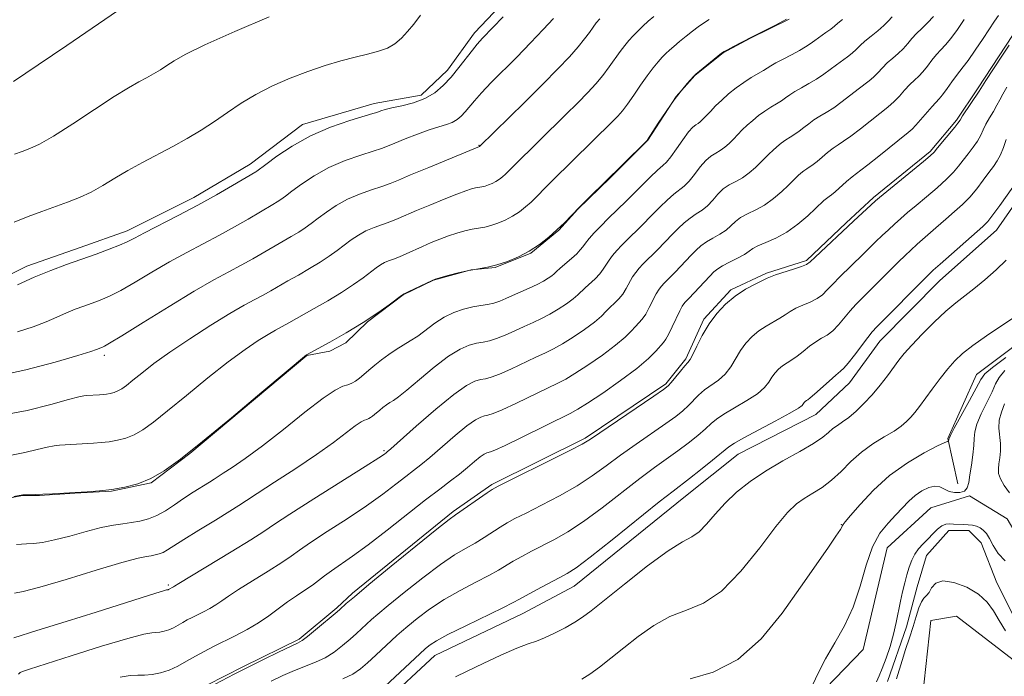
# Model space of a CAD drawing. Extents: x 2044800 to 2047700, y 342300 to 345200.
# Drawn here: x 2045708 to 2045913, y 343783 to 343920 of the extents above; entities that cross this region are included whole.
import ezdxf

# ---------------------------------------------------------------- set-up
doc = ezdxf.new("R2010")
doc.units = 0
doc.header["$MEASUREMENT"] = 0
doc.linetypes.add('rvrstm', pattern=[117.1, 50, -3.9, 0.5, -3.9, 0.5, -3.9, 0.5, -3.9, 50])
for name, color, linetype, lineweight in [('DTM HARD BREAKLINE', 7, 'Continuous', 0), ('DTM SPOT ELEVATION', 2, 'Continuous', 13), ('INDEX CONTOUR', 41, 'Continuous', 13), ('INTERMEDIATE CONTOUR', 44, 'Continuous', 0), ('STREAM - RIVER SINGLE LINE', 142, 'rvrstm', 0)]:
    doc.layers.add(name, color=color, linetype=linetype, lineweight=lineweight)

msp = doc.modelspace()

# ---------------------------------------------------------------- linework, layer by layer
at = {"layer": 'DTM HARD BREAKLINE'}
for points in [[(2045814.59, 343929.42, 1134.52), (2045802.68, 343916.89, 1134.52), (2045797.05, 343909.11, 1134.52), (2045791.64, 343903.93, 1134.52), (2045781.91, 343902.19, 1134.52), (2045766.99, 343897.85, 1134.52), (2045756.18, 343889.64, 1134.52), (2045744.49, 343882.72, 1134.52), (2045730.65, 343875.8, 1134.52), (2045720.92, 343872.33, 1134.52), (2045709.89, 343868.43, 1134.52), (2045697.56, 343862.37, 1134.52)], [(2045867.91, 343919.68, 1123.97), (2045859.89, 343915.77, 1123.97), (2045854.25, 343912.74, 1123.97), (2045848.39, 343907.97, 1123.97), (2045844.49, 343903.64, 1123.97), (2045838.63, 343894.56, 1123.97), (2045830.82, 343886.76, 1123.97), (2045824.09, 343880.27, 1123.97), (2045820.19, 343875.94, 1123.97), (2045814.33, 343871.17, 1123.97), (2045806.96, 343868.14, 1123.97), (2045801.98, 343867.7, 1123.97), (2045794.18, 343865.52, 1123.97), (2045787.89, 343862.49, 1123.97), (2045780.52, 343856.86, 1123.97), (2045775.97, 343852.53, 1123.97), (2045772.72, 343850.79, 1123.97), (2045767.95, 343849.92, 1123.97), (2045743.66, 343829.57, 1123.97), (2045735.64, 343823.5, 1123.97), (2045727.41, 343821.76, 1123.97), (2045719.83, 343821.32, 1123.97), (2045712.46, 343820.88, 1123.97), (2045708.99, 343820.87, 1123.97)], [(2045747.18, 343781.48, 1112.24), (2045754.78, 343785.4, 1112.24), (2045766.3, 343791.05, 1112.24), (2045774.12, 343797.56, 1112.24), (2045777.38, 343800.6, 1112.24), (2045798.25, 343817.53, 1112.24), (2045806.29, 343823.17, 1112.24), (2045825.63, 343832.73, 1112.24), (2045842.36, 343844.02, 1112.24), (2045846.5, 343849.23, 1112.24), (2045850.2, 343857.47, 1112.24), (2045855.85, 343863.55, 1112.24), (2045863.24, 343867.02, 1112.24), (2045871.5, 343869.64, 1112.24), (2045879.76, 343877.45, 1112.24), (2045885.41, 343882.66, 1112.24), (2045897.15, 343892.21, 1112.24), (2045902.59, 343898.72, 1112.24), (2045906.94, 343905.23, 1112.24), (2045914.34, 343916.51, 1112.24)], [(2045693.9, 343733.27, 1105.21), (2045712.61, 343738.07, 1105.21), (2045726.75, 343742, 1105.21), (2045735.68, 343752.42, 1105.21), (2045741.77, 343759.38, 1105.21), (2045752, 343764.6, 1105.21), (2045764.18, 343771.56, 1105.21), (2045773.97, 343774.61, 1105.21), (2045783.76, 343777.66, 1105.21), (2045794.43, 343787.66, 1105.21), (2045812.71, 343796.37, 1105.21), (2045823.37, 343802.02, 1105.21), (2045846.44, 343820.72, 1105.21), (2045857.33, 343829.41, 1105.21), (2045873.43, 343837.68, 1105.21), (2045880.4, 343844.2, 1105.21), (2045886.72, 343852.89, 1105.21), (2045899.13, 343865.5, 1105.21), (2045910.89, 343875.93, 1105.21), (2045917.86, 343885.92, 1105.21)], [(2045906.73, 343845.93, 1100.78), (2045921.18, 343856.8, 1101.07), (2045931.68, 343866.91, 1100.41), (2045944.2, 343868.31, 1098.31), (2045951.07, 343874.99, 1097.23), (2045961.64, 343872.57, 1097.23), (2045971.96, 343865.03, 1096.1), (2045983.01, 343867.44, 1096.1), (2045995.65, 343862.43, 1095.11), (2046018.53, 343868.22, 1095.11), (2046033.77, 343857.24, 1093.79), (2046041.79, 343856.63, 1093.2), (2046058.71, 343860.64, 1093.48)], [(2045906.73, 343845.93, 1100.78), (2045900.79, 343832.65, 1100.09), (2045902.89, 343823.29, 1098.77)], [(2045708.99, 343820.87, 1123.97), (2045704.66, 343820, 1123.97)], [(2045733.32, 343740.28, 1102.89), (2045746.68, 343740.19, 1102.41), (2045760.54, 343744.58, 1101.29), (2045765.87, 343739.12, 1100.04), (2045780.79, 343743.08, 1100.05), (2045793.79, 343745.03, 1099.98), (2045800.92, 343756.63, 1099.98), (2045800.76, 343762.64, 1099.96), (2045814.67, 343771.45, 1100.36), (2045827.2, 343774.11, 1100.46), (2045840.65, 343778.78, 1099.55), (2045856.49, 343776.41, 1099.17), (2045871.68, 343776.84, 1097.9), (2045883.28, 343788.91, 1097.08), (2045888.25, 343810, 1096.77), (2045897.29, 343818.28, 1096.77), (2045905.3, 343820.81, 1097.84), (2045913.13, 343816.01, 1096.88), (2045920.51, 343803.43, 1095.98)], [(2045940.25, 343780.51, 1095.5), (2045927.01, 343779.22, 1095.5), (2045916.18, 343785.38, 1096.15), (2045902.62, 343795.83, 1096.88), (2045897.31, 343794.9, 1096.88), (2045895.22, 343775.8, 1097.46), (2045885.03, 343762.22, 1097.47), (2045878.33, 343753.34, 1097.48)]]:
    msp.add_polyline3d(points, dxfattribs=at)
at = {"layer": 'DTM SPOT ELEVATION'}
for p in [(2045803.58, 343893.48, 1130.06), (2045725.96, 343849.95, 1129.63), (2045783.95, 343830.18, 1118.2), (2045878.76, 343814.82, 1100.08), (2045739.23, 343802.3, 1118.23)]:
    msp.add_point(p, dxfattribs=at)
at = {"layer": 'INDEX CONTOUR'}
for points in [[(2045707.12, 343906.769, 1140), (2045712.212, 343910.19, 1140), (2045718.153, 343914.2219, 1140), (2045728.676, 343921.405, 1140)], [(2045707.327, 343800.565, 1120), (2045709.118, 343800.932, 1120), (2045712.556, 343801.852, 1120), (2045717.991, 343803.455, 1120), (2045724.206, 343805.331, 1120), (2045729.592, 343806.931, 1120), (2045732.945, 343807.847, 1120), (2045734.681, 343808.23, 1120), (2045735.619, 343808.368, 1120), (2045736.441, 343808.508, 1120), (2045737.275, 343808.727, 1120), (2045738.112, 343809.06, 1120), (2045739.011, 343809.565, 1120), (2045742.413, 343811.735, 1120), (2045745.516, 343813.6459, 1120), (2045748.973, 343815.753, 1120), (2045751.924, 343817.57, 1120), (2045753.825, 343818.79, 1120), (2045755.38, 343819.833, 1120), (2045757.607, 343821.298, 1120), (2045761.2059, 343823.604, 1120), (2045765.608, 343826.447, 1120), (2045769.926, 343829.3441, 1120), (2045773.438, 343831.877, 1120), (2045777.944, 343835.325, 1120), (2045779.151, 343836.13, 1120), (2045779.89, 343836.495, 1120), (2045780.3681, 343836.6549, 1120), (2045780.764, 343836.809, 1120), (2045781.14, 343837.013, 1120), (2045781.528, 343837.287, 1120), (2045781.959, 343837.645, 1120), (2045783.027, 343838.571, 1120), (2045783.688, 343839.104, 1120), (2045784.402, 343839.636, 1120), (2045785.123, 343840.124, 1120), (2045785.873, 343840.59, 1120), (2045786.938, 343841.331, 1120), (2045788.671, 343842.711, 1120), (2045791.27, 343844.926, 1120), (2045794.328, 343847.493, 1120), (2045797.282, 343849.763, 1120), (2045799.692, 343851.239, 1120), (2045801.59, 343852.039, 1120), (2045803.128, 343852.437, 1120), (2045804.465, 343852.687, 1120), (2045805.7839, 343852.961, 1120), (2045807.2749, 343853.411, 1120), (2045809.065, 343854.136, 1120), (2045811.035, 343855.034, 1120), (2045813.001, 343855.95, 1120), (2045814.826, 343856.774, 1120), (2045816.558, 343857.574, 1120), (2045818.286, 343858.463, 1120), (2045820.054, 343859.511, 1120), (2045821.724, 343860.617, 1120), (2045823.1069, 343861.638, 1120), (2045824.089, 343862.476, 1120), (2045825.63, 343863.976, 1120), (2045827.688, 343865.839, 1120), (2045828.657, 343866.839, 1120), (2045829.391, 343867.812, 1120), (2045830.568, 343869.701, 1120), (2045831.284, 343870.6559, 1120), (2045832.168, 343871.67, 1120), (2045833.239, 343872.792, 1120), (2045834.488, 343874.041, 1120), (2045836.956, 343876.474, 1120), (2045839.834, 343879.422, 1120), (2045841.1581, 343880.753, 1120), (2045842.624, 343882.167, 1120), (2045844.014, 343883.4, 1120), (2045846.177, 343885.062, 1120), (2045847.188, 343886.045, 1120), (2045848.313, 343887.448, 1120), (2045849.499, 343889.021, 1120), (2045850.6561, 343890.393, 1120), (2045851.714, 343891.3, 1120), (2045852.693, 343891.892, 1120), (2045853.631, 343892.426, 1120), (2045854.562, 343893.102, 1120), (2045855.485, 343893.917, 1120), (2045856.391, 343894.813, 1120), (2045858.21, 343896.701, 1120), (2045859.223, 343897.689, 1120), (2045860.362, 343898.7, 1120), (2045861.592, 343899.689, 1120), (2045862.86, 343900.604, 1120), (2045864.109, 343901.406, 1120), (2045865.281, 343902.113, 1120), (2045866.312, 343902.76, 1120), (2045867.1841, 343903.382, 1120), (2045868.0461, 343904.015, 1120), (2045869.0929, 343904.701, 1120), (2045870.455, 343905.471, 1120), (2045872.019, 343906.325, 1120), (2045873.611, 343907.258, 1120), (2045875.088, 343908.254, 1120), (2045876.447, 343909.263, 1120), (2045877.717, 343910.226, 1120), (2045880.017, 343911.899, 1120), (2045880.98, 343912.658, 1120), (2045881.801, 343913.411, 1120), (2045882.621, 343914.216, 1120), (2045883.617, 343915.13, 1120), (2045884.896, 343916.185, 1120), (2045886.279, 343917.297, 1120), (2045887.517, 343918.352, 1120), (2045888.447, 343919.2761, 1120), (2045889.2509, 343920.155, 1120)], [(2045703.208, 343845.561, 1130), (2045709.672, 343846.942, 1130), (2045715.712, 343848.537, 1130), (2045720.4081, 343849.916, 1130), (2045723.113, 343850.753, 1130), (2045724.302, 343851.151, 1130), (2045725.562, 343851.638, 1130), (2045725.94, 343851.8069, 1130), (2045727.036, 343852.438, 1130), (2045729.578, 343853.997, 1130), (2045733.977, 343856.739, 1130), (2045739.367, 343860.084, 1130), (2045744.5629, 343863.237, 1130), (2045748.647, 343865.593, 1130), (2045751.767, 343867.294, 1130), (2045754.336, 343868.6669, 1130), (2045756.7, 343869.98, 1130), (2045764.695, 343874.571, 1130), (2045766.237, 343875.502, 1130), (2045767.569, 343876.386, 1130), (2045768.8489, 343877.313, 1130), (2045770.269, 343878.388, 1130), (2045771.989, 343879.671, 1130), (2045774.019, 343881.041, 1130), (2045776.336, 343882.332, 1130), (2045778.867, 343883.411, 1130), (2045781.356, 343884.2821, 1130), (2045783.5, 343884.984, 1130), (2045785.166, 343885.589, 1130), (2045786.905, 343886.307, 1130), (2045789.4379, 343887.384, 1130), (2045793.18, 343888.948, 1130), (2045803.74, 343893.306, 1130), (2045813.034, 343902.415, 1130), (2045816.833, 343906.188, 1130), (2045819.955, 343909.354, 1130), (2045822.362, 343911.894, 1130), (2045824.173, 343913.939, 1130), (2045825.509, 343915.607, 1130), (2045826.495, 343916.957, 1130), (2045827.26, 343918.036, 1130), (2045827.934, 343918.91, 1130), (2045828.658, 343919.739, 1130)], [(2045760.514, 343782.32, 1110), (2045762.945, 343783.47, 1110), (2045765.356, 343784.522, 1110), (2045769.729, 343786.247, 1110), (2045771.712, 343787.199, 1110), (2045773.583, 343788.377, 1110), (2045775.315, 343789.694, 1110), (2045776.87, 343791.011, 1110), (2045778.222, 343792.213, 1110), (2045781.3479, 343795.099, 1110), (2045782.658, 343796.247, 1110), (2045784.813, 343798.054, 1110), (2045788.093, 343800.735, 1110), (2045791.952, 343803.793, 1110), (2045795.634, 343806.552, 1110), (2045798.558, 343808.511, 1110), (2045800.847, 343809.861, 1110), (2045802.8, 343810.966, 1110), (2045804.6541, 343812.109, 1110), (2045807.989, 343814.29, 1110), (2045809.425, 343815.159, 1110), (2045811.07, 343816.051, 1110), (2045813.362, 343817.216, 1110), (2045816.572, 343818.832, 1110), (2045820.29, 343820.7749, 1110), (2045823.939, 343822.852, 1110), (2045827.097, 343824.914, 1110), (2045829.974, 343826.999, 1110), (2045832.936, 343829.192, 1110), (2045836.212, 343831.523, 1110), (2045842.338, 343835.775, 1110), (2045844.421, 343837.28, 1110), (2045845.892, 343838.45, 1110), (2045847.022, 343839.495, 1110), (2045849.121, 343841.691, 1110), (2045850.336, 343842.762, 1110), (2045853.256, 343844.813, 1110), (2045854.646, 343846.046, 1110), (2045855.801, 343847.559, 1110), (2045857.823, 343850.919, 1110), (2045858.958, 343852.461, 1110), (2045860.235, 343853.829, 1110), (2045861.649, 343855.011, 1110), (2045863.171, 343856.005, 1110), (2045866.018, 343857.623, 1110), (2045867.109, 343858.348, 1110), (2045868.118, 343859.04, 1110), (2045869.276, 343859.7, 1110), (2045870.73, 343860.335, 1110), (2045872.302, 343860.986, 1110), (2045873.733, 343861.698, 1110), (2045874.851, 343862.521, 1110), (2045875.835, 343863.512, 1110), (2045876.952, 343864.728, 1110), (2045878.394, 343866.195, 1110), (2045883.212, 343870.896, 1110), (2045885.915, 343873.564, 1110), (2045887.209, 343874.801, 1110), (2045888.493, 343875.995, 1110), (2045889.7649, 343877.154, 1110), (2045891.052, 343878.308, 1110), (2045892.489, 343879.564, 1110), (2045894.237, 343881.046, 1110), (2045896.37, 343882.821, 1110), (2045898.603, 343884.709, 1110), (2045900.565, 343886.4691, 1110), (2045901.992, 343887.927, 1110), (2045903.046, 343889.186, 1110), (2045903.997, 343890.4151, 1110), (2045905.041, 343891.738, 1110), (2045906.091, 343893.102, 1110), (2045906.9889, 343894.41, 1110), (2045907.632, 343895.597, 1110), (2045908.143, 343896.732, 1110), (2045908.704, 343897.919, 1110), (2045909.438, 343899.224, 1110), (2045910.254, 343900.564, 1110), (2045911.005, 343901.8219, 1110), (2045911.603, 343902.942, 1110), (2045912.207, 343904.114, 1110), (2045913.036, 343905.595, 1110)], [(2045847.385, 343782.829, 1100), (2045852.165, 343784.166, 1100), (2045857.256, 343786.814, 1100), (2045862.083, 343791.145, 1100), (2045866.4561, 343796.465, 1100), (2045870.277, 343801.812, 1100), (2045875.929, 343809.928, 1100), (2045877.626, 343812.405, 1100), (2045878.546, 343813.808, 1100), (2045878.912, 343814.43, 1100), (2045879.008, 343814.641, 1100), (2045879.122, 343814.817, 1100), (2045879.567, 343815.358, 1100), (2045880.6629, 343816.67, 1100), (2045882.645, 343819.001, 1100), (2045885.406, 343821.96, 1100), (2045888.756, 343824.997, 1100), (2045892.439, 343827.638, 1100), (2045895.931, 343829.713, 1100), (2045898.645, 343831.126, 1100), (2045900.166, 343831.843, 1100), (2045900.766, 343832.065, 1100), (2045900.894, 343832.053, 1100), (2045900.922, 343832.028, 1100), (2045900.937, 343832.044, 1100), (2045901.016, 343832.541, 1100), (2045901.065, 343832.713, 1100), (2045901.358, 343833.3061, 1100), (2045902.154, 343834.796, 1100), (2045905.279, 343840.552, 1100), (2045907.64, 343844.945, 1100), (2045908.525, 343846.081, 1100), (2045910.106, 343847.421, 1100), (2045912.832, 343849.487, 1100)]]:
    msp.add_polyline3d(points, dxfattribs=at)
at = {"layer": 'INTERMEDIATE CONTOUR'}
for points in [[(2045704.367, 343837.447, 1128), (2045709.935, 343838.525, 1128), (2045714.817, 343839.745, 1128), (2045718.498, 343840.7669, 1128), (2045720.65, 343841.338, 1128), (2045721.699, 343841.553, 1128), (2045722.259, 343841.599, 1128), (2045724.926, 343841.75, 1128), (2045725.66, 343841.808, 1128), (2045726.409, 343841.8939, 1128), (2045727.176, 343842.0251, 1128), (2045727.956, 343842.23, 1128), (2045728.738, 343842.541, 1128), (2045729.544, 343843.002, 1128), (2045730.518, 343843.709, 1128), (2045731.838, 343844.766, 1128), (2045733.674, 343846.262, 1128), (2045736.177, 343848.211, 1128), (2045739.495, 343850.609, 1128), (2045743.632, 343853.383, 1128), (2045748.0269, 343856.186, 1128), (2045751.975, 343858.602, 1128), (2045754.947, 343860.33, 1128), (2045757.122, 343861.524, 1128), (2045758.852, 343862.449, 1128), (2045760.457, 343863.341, 1128), (2045764.004, 343865.367, 1128), (2045766.187, 343866.599, 1128), (2045768.495, 343867.922, 1128), (2045770.687, 343869.247, 1128), (2045772.579, 343870.499, 1128), (2045774.218, 343871.679, 1128), (2045777.142, 343873.88, 1128), (2045778.605, 343874.877, 1128), (2045780.168, 343875.751, 1128), (2045781.873, 343876.478, 1128), (2045783.626, 343877.104, 1128), (2045785.304, 343877.691, 1128), (2045786.855, 343878.306, 1128), (2045790.663, 343879.965, 1128), (2045793.424, 343881.132, 1128), (2045796.4, 343882.355, 1128), (2045799.022, 343883.396, 1128), (2045800.866, 343884.079, 1128), (2045802.061, 343884.462, 1128), (2045802.88, 343884.6621, 1128), (2045804.196, 343884.899, 1128), (2045804.858, 343885.055, 1128), (2045805.591, 343885.297, 1128), (2045806.365, 343885.6259, 1128), (2045807.131, 343886.032, 1128), (2045807.848, 343886.499, 1128), (2045808.502, 343887.005, 1128), (2045809.088, 343887.522, 1128), (2045809.611, 343888.032, 1128), (2045810.677, 343889.133, 1128), (2045821.543, 343899.829, 1128), (2045824.079, 343902.347, 1128), (2045826.166, 343904.47, 1128), (2045827.854, 343906.294, 1128), (2045829.292, 343908.014, 1128), (2045830.601, 343909.769, 1128), (2045832.867, 343912.998, 1128), (2045833.817, 343914.2379, 1128), (2045834.704, 343915.276, 1128), (2045835.6, 343916.24, 1128), (2045836.564, 343917.231, 1128), (2045837.6, 343918.2481, 1128), (2045838.699, 343919.268, 1128), (2045839.862, 343920.279, 1128)], [(2045707.141, 343791.345, 1118), (2045711.952, 343792.827, 1118), (2045718.035, 343794.719, 1118), (2045724.2361, 343796.662, 1118), (2045736.628, 343800.5981, 1118), (2045738.19, 343801.081, 1118), (2045738.808, 343801.256, 1118), (2045739.139, 343801.308, 1118), (2045739.236, 343801.34, 1118), (2045740.246, 343801.874, 1118), (2045740.475, 343802.02, 1118), (2045741.372, 343802.574, 1118), (2045752.242, 343809.151, 1118), (2045756.34, 343811.676, 1118), (2045759.011, 343813.399, 1118), (2045761.214, 343814.883, 1118), (2045764.363, 343816.961, 1118), (2045769.37, 343820.161, 1118), (2045780.028, 343826.888, 1118), (2045782.864, 343828.693, 1118), (2045784.038, 343829.4619, 1118), (2045784.358, 343829.6921, 1118), (2045784.593, 343829.885, 1118), (2045785.366, 343830.562, 1118), (2045790.601, 343835.222, 1118), (2045794.64, 343838.738, 1118), (2045798.374, 343841.807, 1118), (2045801.028, 343843.678, 1118), (2045802.756, 343844.557, 1118), (2045803.943, 343844.894, 1118), (2045804.966, 343845.095, 1118), (2045806.161, 343845.405, 1118), (2045807.852, 343846.027, 1118), (2045810.227, 343847.083, 1118), (2045815.425, 343849.555, 1118), (2045817.391, 343850.473, 1118), (2045819.0779, 343851.299, 1118), (2045820.897, 343852.316, 1118), (2045823.122, 343853.712, 1118), (2045825.471, 343855.31, 1118), (2045827.528, 343856.836, 1118), (2045828.987, 343858.081, 1118), (2045829.999, 343859.085, 1118), (2045830.831, 343859.952, 1118), (2045831.694, 343860.781, 1118), (2045832.577, 343861.655, 1118), (2045833.415, 343862.654, 1118), (2045834.159, 343863.822, 1118), (2045835.469, 343866.195, 1118), (2045836.112, 343867.153, 1118), (2045836.809, 343867.997, 1118), (2045837.61, 343868.843, 1118), (2045840.6119, 343871.837, 1118), (2045843.719, 343875.07, 1118), (2045844.884, 343876.248, 1118), (2045846.118, 343877.403, 1118), (2045847.382, 343878.433, 1118), (2045848.639, 343879.281, 1118), (2045849.857, 343880.075, 1118), (2045851.008, 343880.992, 1118), (2045852.079, 343882.1431, 1118), (2045853.134, 343883.378, 1118), (2045854.2541, 343884.481, 1118), (2045855.5, 343885.309, 1118), (2045856.844, 343886.002, 1118), (2045858.237, 343886.776, 1118), (2045859.624, 343887.78, 1118), (2045860.926, 343888.911, 1118), (2045862.059, 343890.002, 1118), (2045863.751, 343891.7269, 1118), (2045864.516, 343892.473, 1118), (2045865.362, 343893.223, 1118), (2045866.275, 343893.957, 1118), (2045867.215, 343894.637, 1118), (2045868.152, 343895.24, 1118), (2045869.084, 343895.823, 1118), (2045870.021, 343896.461, 1118), (2045870.973, 343897.204, 1118), (2045871.973, 343898.006, 1118), (2045873.056, 343898.797, 1118), (2045874.256, 343899.541, 1118), (2045875.611, 343900.339, 1118), (2045877.156, 343901.329, 1118), (2045878.8881, 343902.584, 1118), (2045882.2211, 343905.172, 1118), (2045884.484, 343906.892, 1118), (2045885.381, 343907.667, 1118), (2045886.285, 343908.579, 1118), (2045887.24, 343909.59, 1118), (2045888.274, 343910.621, 1118), (2045889.394, 343911.611, 1118), (2045890.53, 343912.5809, 1118), (2045891.589, 343913.572, 1118), (2045892.514, 343914.61, 1118), (2045893.388, 343915.676, 1118), (2045894.325, 343916.738, 1118), (2045895.413, 343917.787, 1118), (2045896.618, 343918.913, 1118), (2045897.878, 343920.231, 1118)], [(2045707.232, 343877.545, 1136), (2045710.159, 343878.732, 1136), (2045712.974, 343879.785, 1136), (2045718.277, 343881.69, 1136), (2045720.786, 343882.682, 1136), (2045723.226, 343883.82, 1136), (2045725.638, 343885.168, 1136), (2045728.129, 343886.683, 1136), (2045730.829, 343888.294, 1136), (2045733.814, 343889.941, 1136), (2045740.114, 343893.279, 1136), (2045743.122, 343894.959, 1136), (2045745.991, 343896.674, 1136), (2045748.7551, 343898.459, 1136), (2045751.47, 343900.33, 1136), (2045754.28, 343902.232, 1136), (2045757.353, 343904.093, 1136), (2045760.794, 343905.846, 1136), (2045764.462, 343907.449, 1136), (2045768.1529, 343908.866, 1136), (2045771.686, 343910.068, 1136), (2045774.971, 343911.058, 1136), (2045777.935, 343911.843, 1136), (2045780.524, 343912.456, 1136), (2045782.745, 343913.026, 1136), (2045784.619, 343913.702, 1136), (2045786.183, 343914.609, 1136), (2045787.537, 343915.753, 1136), (2045788.793, 343917.114, 1136), (2045790.072, 343918.6819, 1136), (2045791.519, 343920.5, 1136)], [(2045707.303, 343891.663, 1138), (2045708.89, 343892.231, 1138), (2045710.491, 343892.833, 1138), (2045712.499, 343893.7801, 1138), (2045715.3859, 343895.439, 1138), (2045719.398, 343898.001, 1138), (2045723.88, 343900.956, 1138), (2045727.953, 343903.618, 1138), (2045730.951, 343905.471, 1138), (2045733.061, 343906.672, 1138), (2045734.684, 343907.547, 1138), (2045736.158, 343908.371, 1138), (2045737.564, 343909.211, 1138), (2045738.919, 343910.086, 1138), (2045740.3841, 343911.059, 1138), (2045742.703, 343912.388, 1138), (2045746.7661, 343914.378, 1138), (2045753.019, 343917.162, 1138), (2045760.14, 343920.199, 1138)], [(2045707.921, 343864.593, 1134), (2045711.4051, 343866.143, 1134), (2045714.82, 343867.529, 1134), (2045718.106, 343868.757, 1134), (2045724.258, 343870.955, 1134), (2045726.932, 343871.935, 1134), (2045729.092, 343872.78, 1134), (2045730.683, 343873.493, 1134), (2045732.205, 343874.275, 1134), (2045734.292, 343875.375, 1134), (2045741.226, 343878.942, 1134), (2045745.306, 343881.103, 1134), (2045749.185, 343883.258, 1134), (2045752.525, 343885.181, 1134), (2045757.337, 343888.014, 1134), (2045757.549, 343888.16, 1134), (2045759.395, 343889.556, 1134), (2045761.682, 343891.253, 1134), (2045764.849, 343893.37, 1134), (2045768.671, 343895.494, 1134), (2045772.856, 343897.276, 1134), (2045776.816, 343898.6389, 1134), (2045781.633, 343900.091, 1134), (2045782.405, 343900.34, 1134), (2045783.276, 343900.683, 1134), (2045784.135, 343900.951, 1134), (2045785.549, 343901.299, 1134), (2045787.608, 343901.742, 1134), (2045790.02, 343902.354, 1134), (2045792.396, 343903.218, 1134), (2045794.438, 343904.401, 1134), (2045796.204, 343905.895, 1134), (2045797.844, 343907.67, 1134), (2045799.458, 343909.66, 1134), (2045802.2341, 343913.287, 1134), (2045803.237, 343914.508, 1134), (2045804.353, 343915.722, 1134), (2045808.6349, 343920.197, 1134)], [(2045729.196, 343783.177, 1114), (2045731.305, 343783.498, 1114), (2045732.873, 343783.552, 1114), (2045734.282, 343783.558, 1114), (2045735.839, 343783.703, 1114), (2045737.55, 343784.051, 1114), (2045739.347, 343784.636, 1114), (2045741.169, 343785.469, 1114), (2045742.997, 343786.46, 1114), (2045744.818, 343787.497, 1114), (2045746.643, 343788.4979, 1114), (2045748.558, 343789.499, 1114), (2045753.043, 343791.76, 1114), (2045755.523, 343793.063, 1114), (2045757.911, 343794.457, 1114), (2045760.059, 343795.911, 1114), (2045763.895, 343798.755, 1114), (2045765.752, 343800.026, 1114), (2045767.513, 343801.178, 1114), (2045769.065, 343802.225, 1114), (2045770.3561, 343803.194, 1114), (2045771.588, 343804.169, 1114), (2045773.0251, 343805.247, 1114), (2045777.394, 343808.256, 1114), (2045780.605, 343810.592, 1114), (2045784.5469, 343813.635, 1114), (2045792.52, 343819.94, 1114), (2045795.464, 343822.1991, 1114), (2045797.705, 343823.881, 1114), (2045799.545, 343825.292, 1114), (2045801.22, 343826.6589, 1114), (2045802.696, 343827.903, 1114), (2045803.871, 343828.8649, 1114), (2045804.682, 343829.436, 1114), (2045805.21, 343829.705, 1114), (2045805.968, 343829.91, 1114), (2045806.914, 343830.292, 1114), (2045809.006, 343831.261, 1114), (2045812.55, 343832.977, 1114), (2045822.521, 343837.872, 1114), (2045824.119, 343838.75, 1114), (2045826.12, 343840.021, 1114), (2045829.2561, 343842.116, 1114), (2045832.967, 343844.696, 1114), (2045836.371, 343847.2319, 1114), (2045838.783, 343849.292, 1114), (2045840.304, 343850.831, 1114), (2045841.85, 343852.616, 1114), (2045842.355, 343853.287, 1114), (2045842.93, 343854.286, 1114), (2045843.697, 343855.843, 1114), (2045845.271, 343859.182, 1114), (2045845.7679, 343860.1459, 1114), (2045846.093, 343860.651, 1114), (2045846.353, 343860.945, 1114), (2045847.145, 343861.749, 1114), (2045851.489, 343866.366, 1114), (2045852.337, 343867.236, 1114), (2045853.106, 343867.876, 1114), (2045854.118, 343868.499, 1114), (2045855.579, 343869.2639, 1114), (2045857.218, 343870.102, 1114), (2045858.6471, 343870.888, 1114), (2045859.612, 343871.533, 1114), (2045860.404, 343872.093, 1114), (2045861.4499, 343872.659, 1114), (2045863.07, 343873.327, 1114), (2045865.145, 343874.222, 1114), (2045867.447, 343875.477, 1114), (2045869.748, 343877.135, 1114), (2045871.8101, 343878.898, 1114), (2045873.395, 343880.382, 1114), (2045875.102, 343882.04, 1114), (2045875.361, 343882.27, 1114), (2045875.64, 343882.494, 1114), (2045875.927, 343882.701, 1114), (2045876.237, 343882.908, 1114), (2045876.692, 343883.243, 1114), (2045877.438, 343883.862, 1114), (2045879.827, 343885.987, 1114), (2045880.981, 343886.988, 1114), (2045881.858, 343887.68, 1114), (2045882.794, 343888.367, 1114), (2045884.247, 343889.4701, 1114), (2045886.487, 343891.2449, 1114), (2045892.592, 343896.16, 1114), (2045893.416, 343896.878, 1114), (2045894.184, 343897.686, 1114), (2045897.586, 343901.603, 1114), (2045899.031, 343903.151, 1114), (2045899.732, 343904.011, 1114), (2045900.649, 343905.278, 1114), (2045901.662, 343906.72, 1114), (2045902.582, 343907.993, 1114), (2045903.3, 343908.892, 1114), (2045904.021, 343909.77, 1114), (2045905.028, 343911.119, 1114), (2045906.49, 343913.244, 1114), (2045908.124, 343915.696, 1114), (2045910.483, 343919.253, 1114), (2045911.3471, 343920.45, 1114)], [(2045706.661, 343829.22, 1126), (2045709.477, 343829.763, 1126), (2045712.01, 343830.378, 1126), (2045714.066, 343830.893, 1126), (2045715.534, 343831.1831, 1126), (2045716.646, 343831.303, 1126), (2045719.002, 343831.414, 1126), (2045723.6579, 343831.688, 1126), (2045725.291, 343831.818, 1126), (2045726.959, 343832.01, 1126), (2045728.669, 343832.301, 1126), (2045730.405, 343832.757, 1126), (2045732.146, 343833.449, 1126), (2045733.94, 343834.478, 1126), (2045736.112, 343836.051, 1126), (2045739.051, 343838.406, 1126), (2045742.972, 343841.632, 1126), (2045747.382, 343845.238, 1126), (2045751.607, 343848.584, 1126), (2045755.1049, 343851.166, 1126), (2045757.84, 343853.014, 1126), (2045759.903, 343854.2939, 1126), (2045761.4, 343855.164, 1126), (2045764.214, 343856.701, 1126), (2045769.433, 343859.636, 1126), (2045772.294, 343861.2729, 1126), (2045775.137, 343862.991, 1126), (2045777.589, 343864.612, 1126), (2045779.587, 343866.0461, 1126), (2045782.295, 343868.09, 1126), (2045783.19, 343868.712, 1126), (2045784, 343869.17, 1126), (2045784.878, 343869.5449, 1126), (2045785.896, 343869.926, 1126), (2045787.107, 343870.398, 1126), (2045788.544, 343871.023, 1126), (2045791.888, 343872.545, 1126), (2045793.669, 343873.317, 1126), (2045795.47, 343874.044, 1126), (2045797.264, 343874.705, 1126), (2045799.021, 343875.277, 1126), (2045800.685, 343875.747, 1126), (2045802.2, 343876.1, 1126), (2045804.794, 343876.567, 1126), (2045806.099, 343876.874, 1126), (2045807.544, 343877.352, 1126), (2045809.069, 343878.001, 1126), (2045810.579, 343878.8, 1126), (2045811.991, 343879.722, 1126), (2045813.28, 343880.7189, 1126), (2045814.4359, 343881.738, 1126), (2045815.467, 343882.743, 1126), (2045817.5681, 343884.913, 1126), (2045818.847, 343886.192, 1126), (2045831.3, 343898.482, 1126), (2045832.369, 343899.58, 1126), (2045833.346, 343900.693, 1126), (2045834.411, 343902.088, 1126), (2045835.693, 343903.931, 1126), (2045837.096, 343905.997, 1126), (2045838.4731, 343907.961, 1126), (2045839.6991, 343909.565, 1126), (2045840.749, 343910.813, 1126), (2045841.625, 343911.778, 1126), (2045842.356, 343912.543, 1126), (2045843.087, 343913.251, 1126), (2045843.9931, 343914.0559, 1126), (2045845.189, 343915.062, 1126), (2045846.549, 343916.168, 1126), (2045847.884, 343917.2201, 1126), (2045849.061, 343918.105, 1126), (2045850.162, 343918.87, 1126), (2045851.3201, 343919.6, 1126)], [(2045707.1809, 343820.659, 1124), (2045709.018, 343821.001, 1124), (2045709.203, 343821.011, 1124), (2045711.593, 343821.052, 1124), (2045713.178, 343821.105, 1124), (2045715.168, 343821.201, 1124), (2045719.897, 343821.472, 1124), (2045722.39, 343821.626, 1124), (2045724.922, 343821.827, 1124), (2045727.51, 343822.125, 1124), (2045730.162, 343822.577, 1124), (2045732.854, 343823.284, 1124), (2045735.554, 343824.358, 1124), (2045738.337, 343825.953, 1124), (2045741.705, 343828.393, 1124), (2045746.263, 343832.0451, 1124), (2045752.271, 343837.002, 1124), (2045758.586, 343842.264, 1124), (2045767.882, 343850.013, 1124), (2045772.68, 343852.673, 1124), (2045776.095, 343854.6259, 1124), (2045779.592, 343856.739, 1124), (2045782.611, 343858.734, 1124), (2045784.976, 343860.426, 1124), (2045787.521, 343862.335, 1124), (2045788.121, 343862.713, 1124), (2045788.911, 343863.104, 1124), (2045793.9139, 343865.501, 1124), (2045794.54, 343865.734, 1124), (2045795.506, 343866.0139, 1124), (2045797.175, 343866.476, 1124), (2045799.31, 343867.032, 1124), (2045801.52, 343867.538, 1124), (2045803.516, 343867.903, 1124), (2045805.392, 343868.235, 1124), (2045807.34, 343868.694, 1124), (2045809.496, 343869.408, 1124), (2045811.773, 343870.376, 1124), (2045814.027, 343871.568, 1124), (2045816.135, 343872.945, 1124), (2045818.059, 343874.433, 1124), (2045819.783, 343875.953, 1124), (2045821.323, 343877.454, 1124), (2045824.458, 343880.693, 1124), (2045826.367, 343882.602, 1124), (2045833.282, 343889.397, 1124), (2045838.522, 343894.618, 1124), (2045838.573, 343894.689, 1124), (2045840.784, 343898.093, 1124), (2045842.397, 343900.517, 1124), (2045844.079, 343902.924, 1124), (2045845.581, 343904.892, 1124), (2045846.795, 343906.35, 1124), (2045848.147, 343907.8559, 1124), (2045848.573, 343908.254, 1124), (2045853.923, 343912.606, 1124), (2045854.43, 343912.95, 1124), (2045855.139, 343913.342, 1124), (2045856.38, 343914.008, 1124), (2045858.125, 343914.928, 1124), (2045860.251, 343916.023, 1124), (2045862.6251, 343917.219, 1124), (2045865.068, 343918.463, 1124), (2045867.389, 343919.704, 1124)], [(2045707.741, 343810.713, 1122), (2045709.801, 343810.7949, 1122), (2045711.225, 343810.883, 1122), (2045713.106, 343811.12, 1122), (2045715.602, 343811.623, 1122), (2045718.758, 343812.446, 1122), (2045722.1669, 343813.395, 1122), (2045725.31, 343814.217, 1122), (2045727.801, 343814.723, 1122), (2045729.785, 343815.0059, 1122), (2045731.538, 343815.224, 1122), (2045733.289, 343815.522, 1122), (2045735.066, 343815.989, 1122), (2045736.849, 343816.698, 1122), (2045738.63, 343817.693, 1122), (2045740.45, 343818.899, 1122), (2045742.368, 343820.2101, 1122), (2045744.382, 343821.517, 1122), (2045747.761, 343823.615, 1122), (2045748.704, 343824.221, 1122), (2045750.5809, 343825.4651, 1122), (2045752.442, 343826.673, 1122), (2045755.155, 343828.526, 1122), (2045758.733, 343831.166, 1122), (2045763.059, 343834.578, 1122), (2045767.494, 343838.131, 1122), (2045771.27, 343841.042, 1122), (2045773.819, 343842.741, 1122), (2045775.3781, 343843.511, 1122), (2045776.387, 343843.849, 1122), (2045777.223, 343844.174, 1122), (2045778.017, 343844.605, 1122), (2045778.837, 343845.184, 1122), (2045779.747, 343845.9389, 1122), (2045780.789, 343846.853, 1122), (2045782.001, 343847.894, 1122), (2045783.396, 343849.019, 1122), (2045784.903, 343850.143, 1122), (2045786.426, 343851.173, 1122), (2045787.899, 343852.058, 1122), (2045789.37, 343852.925, 1122), (2045790.918, 343853.947, 1122), (2045794.4279, 343856.62, 1122), (2045796.374, 343857.884, 1122), (2045798.41, 343858.848, 1122), (2045800.431, 343859.526, 1122), (2045802.313, 343859.9799, 1122), (2045803.964, 343860.28, 1122), (2045805.408, 343860.518, 1122), (2045806.698, 343860.794, 1122), (2045807.9041, 343861.1899, 1122), (2045809.15, 343861.711, 1122), (2045810.576, 343862.346, 1122), (2045814.0371, 343863.849, 1122), (2045815.674, 343864.61, 1122), (2045816.987, 343865.309, 1122), (2045817.976, 343865.924, 1122), (2045818.685, 343866.44, 1122), (2045819.191, 343866.871, 1122), (2045819.694, 343867.34, 1122), (2045820.43, 343868.001, 1122), (2045822.799, 343870.023, 1122), (2045823.9, 343871.023, 1122), (2045824.622, 343871.802, 1122), (2045825.126, 343872.47, 1122), (2045825.667, 343873.208, 1122), (2045826.4559, 343874.16, 1122), (2045827.526, 343875.342, 1122), (2045828.868, 343876.74, 1122), (2045830.429, 343878.303, 1122), (2045834.196, 343881.999, 1122), (2045837.431, 343885.2591, 1122), (2045839.131, 343886.931, 1122), (2045840.646, 343888.367, 1122), (2045841.699, 343889.298, 1122), (2045842.496, 343890.048, 1122), (2045843.369, 343891.097, 1122), (2045844.546, 343892.754, 1122), (2045845.864, 343894.663, 1122), (2045847.058, 343896.304, 1122), (2045847.929, 343897.291, 1122), (2045848.542, 343897.782, 1122), (2045849.026, 343898.075, 1122), (2045849.5, 343898.424, 1122), (2045850.0431, 343898.923, 1122), (2045850.7231, 343899.623, 1122), (2045851.597, 343900.558, 1122), (2045852.669, 343901.676, 1122), (2045853.93, 343902.905, 1122), (2045855.363, 343904.176, 1122), (2045856.91, 343905.421, 1122), (2045858.504, 343906.572, 1122), (2045860.066, 343907.5721, 1122), (2045862.603, 343909.06, 1122), (2045864.1189, 343910.025, 1122), (2045865.13, 343910.606, 1122), (2045866.6541, 343911.401, 1122), (2045868.428, 343912.311, 1122), (2045870.065, 343913.188, 1122), (2045871.289, 343913.924, 1122), (2045872.251, 343914.585, 1122), (2045873.213, 343915.279, 1122), (2045875.551, 343916.906, 1122), (2045876.579, 343917.648, 1122), (2045877.317, 343918.244, 1122), (2045878.002, 343918.841, 1122), (2045878.961, 343919.639, 1122)], [(2045707.95, 343854.79, 1132), (2045711.2071, 343855.874, 1132), (2045713.891, 343856.914, 1132), (2045716.112, 343857.872, 1132), (2045718.066, 343858.732, 1132), (2045719.918, 343859.484, 1132), (2045721.7, 343860.15, 1132), (2045723.412, 343860.762, 1132), (2045725.099, 343861.381, 1132), (2045726.984, 343862.1859, 1132), (2045729.335, 343863.388, 1132), (2045732.33, 343865.116, 1132), (2045735.786, 343867.18, 1132), (2045739.428, 343869.306, 1132), (2045743.022, 343871.281, 1132), (2045749.821, 343874.885, 1132), (2045752.942, 343876.619, 1132), (2045755.724, 343878.218, 1132), (2045760.895, 343881.22, 1132), (2045761.7869, 343881.758, 1132), (2045762.559, 343882.273, 1132), (2045763.479, 343882.947, 1132), (2045764.832, 343883.972, 1132), (2045766.836, 343885.462, 1132), (2045769.434, 343887.206, 1132), (2045772.504, 343888.913, 1132), (2045775.861, 343890.344, 1132), (2045779.086, 343891.46, 1132), (2045781.6959, 343892.277, 1132), (2045783.401, 343892.84, 1132), (2045784.665, 343893.328, 1132), (2045786.143, 343893.95, 1132), (2045788.3, 343894.845, 1132), (2045790.847, 343895.856, 1132), (2045793.307, 343896.755, 1132), (2045795.302, 343897.3781, 1132), (2045796.851, 343897.828, 1132), (2045798.073, 343898.2749, 1132), (2045799.079, 343898.857, 1132), (2045799.9479, 343899.593, 1132), (2045800.756, 343900.467, 1132), (2045802.651, 343902.764, 1132), (2045804.127, 343904.414, 1132), (2045806.165, 343906.527, 1132), (2045811.432, 343911.83, 1132), (2045814.29, 343914.771, 1132), (2045816.938, 343917.561, 1132), (2045819.055, 343919.865, 1132)], [(2045708.145, 343783.764, 1116), (2045708.447, 343784.095, 1116), (2045708.976, 343784.333, 1116), (2045710.434, 343784.815, 1116), (2045719.07, 343787.573, 1116), (2045725.363, 343789.559, 1116), (2045730.811, 343791.21, 1116), (2045734.125, 343792.089, 1116), (2045735.763, 343792.379, 1116), (2045736.622, 343792.419, 1116), (2045737.442, 343792.496, 1116), (2045738.3441, 343792.679, 1116), (2045739.291, 343792.988, 1116), (2045740.252, 343793.427, 1116), (2045741.216, 343793.949, 1116), (2045742.176, 343794.496, 1116), (2045743.138, 343795.024, 1116), (2045744.147, 343795.552, 1116), (2045746.512, 343796.743, 1116), (2045747.819, 343797.43, 1116), (2045749.078, 343798.165, 1116), (2045750.267, 343798.965, 1116), (2045751.696, 343799.97, 1116), (2045753.757, 343801.346, 1116), (2045756.659, 343803.172, 1116), (2045759.877, 343805.164, 1116), (2045762.703, 343806.951, 1116), (2045764.683, 343808.297, 1116), (2045766.401, 343809.526, 1116), (2045768.694, 343811.104, 1116), (2045772.14, 343813.353, 1116), (2045776.261, 343816.027, 1116), (2045780.317, 343818.74, 1116), (2045783.705, 343821.164, 1116), (2045786.382, 343823.202, 1116), (2045788.439, 343824.816, 1116), (2045790.029, 343826.042, 1116), (2045791.536, 343827.222, 1116), (2045793.404, 343828.771, 1116), (2045798.668, 343833.32, 1116), (2045801.1231, 343835.336, 1116), (2045802.855, 343836.557, 1116), (2045803.983, 343837.131, 1116), (2045804.758, 343837.3511, 1116), (2045805.467, 343837.503, 1116), (2045806.537, 343837.848, 1116), (2045808.429, 343838.6441, 1116), (2045811.389, 343840.03, 1116), (2045819.9561, 343844.173, 1116), (2045821.599, 343845.025, 1116), (2045823.509, 343846.168, 1116), (2045826.189, 343847.914, 1116), (2045829.219, 343850.003, 1116), (2045831.949, 343852.034, 1116), (2045833.885, 343853.686, 1116), (2045835.151, 343854.9579, 1116), (2045836.032, 343855.928, 1116), (2045836.772, 343856.6979, 1116), (2045837.466, 343857.471, 1116), (2045838.172, 343858.4701, 1116), (2045838.928, 343859.833, 1116), (2045840.37, 343862.689, 1116), (2045840.94, 343863.649, 1116), (2045841.451, 343864.324, 1116), (2045841.982, 343864.894, 1116), (2045844.268, 343867.201, 1116), (2045847.604, 343870.718, 1116), (2045848.611, 343871.742, 1116), (2045849.6121, 343872.64, 1116), (2045850.75, 343873.466, 1116), (2045852.109, 343874.272, 1116), (2045853.538, 343875.088, 1116), (2045854.828, 343875.94, 1116), (2045855.845, 343876.838, 1116), (2045856.769, 343877.736, 1116), (2045857.8521, 343878.57, 1116), (2045859.285, 343879.318, 1116), (2045860.994, 343880.112, 1116), (2045862.8421, 343881.126, 1116), (2045864.686, 343882.457, 1116), (2045866.368, 343883.905, 1116), (2045867.727, 343885.192, 1116), (2045869.809, 343887.257, 1116), (2045870.361, 343887.7461, 1116), (2045870.957, 343888.226, 1116), (2045871.571, 343888.669, 1116), (2045872.888, 343889.533, 1116), (2045873.729, 343890.161, 1116), (2045874.7629, 343891.026, 1116), (2045875.9, 343891.996, 1116), (2045877.018, 343892.892, 1116), (2045878.057, 343893.61, 1116), (2045879.203, 343894.353, 1116), (2045880.701, 343895.399, 1116), (2045882.6869, 343896.9149, 1116), (2045886.726, 343900.119, 1116), (2045888.034, 343901.14, 1116), (2045888.95, 343901.885, 1116), (2045889.782, 343902.677, 1116), (2045890.769, 343903.746, 1116), (2045891.858, 343904.965, 1116), (2045892.93, 343906.112, 1116), (2045893.892, 343907.037, 1116), (2045894.78, 343907.866, 1116), (2045895.66, 343908.791, 1116), (2045896.581, 343909.9441, 1116), (2045897.525, 343911.198, 1116), (2045898.454, 343912.365, 1116), (2045899.357, 343913.339, 1116), (2045900.32, 343914.341, 1116), (2045901.453, 343915.675, 1116), (2045902.811, 343917.525, 1116), (2045904.227, 343919.597, 1116)], [(2045748.914, 343781.7331, 1112), (2045752.884, 343783.77, 1112), (2045755.732, 343785.206, 1112), (2045758.932, 343786.797, 1112), (2045762.026, 343788.317, 1112), (2045765.976, 343790.232, 1112), (2045766.949, 343790.791, 1112), (2045768.044, 343791.606, 1112), (2045769.709, 343792.952, 1112), (2045774.233, 343796.717, 1112), (2045774.785, 343797.2, 1112), (2045776.105, 343798.412, 1112), (2045777.77, 343799.858, 1112), (2045780.797, 343802.394, 1112), (2045785.401, 343806.172, 1112), (2045790.541, 343810.35, 1112), (2045794.864, 343813.834, 1112), (2045797.407, 343815.848, 1112), (2045798.768, 343816.864, 1112), (2045805.276, 343821.379, 1112), (2045806.3781, 343822.1161, 1112), (2045807.611, 343822.798, 1112), (2045809.926, 343823.9551, 1112), (2045818.556, 343828.235, 1112), (2045822.571, 343830.249, 1112), (2045825.027, 343831.533, 1112), (2045826.727, 343832.561, 1112), (2045839.868, 343841.457, 1112), (2045841.866, 343842.829, 1112), (2045842.829, 343843.591, 1112), (2045843.476, 343844.31, 1112), (2045845.389, 343846.671, 1112), (2045846.295, 343847.7619, 1112), (2045846.901, 343848.46, 1112), (2045847.364, 343849.091, 1112), (2045847.9229, 343850.1151, 1112), (2045848.772, 343851.8551, 1112), (2045849.914, 343854.086, 1112), (2045851.307, 343856.447, 1112), (2045852.915, 343858.633, 1112), (2045854.726, 343860.572, 1112), (2045856.73, 343862.247, 1112), (2045858.87, 343863.64, 1112), (2045860.878, 343864.731, 1112), (2045863.374, 343865.952, 1112), (2045864.086, 343866.261, 1112), (2045865.116, 343866.626, 1112), (2045868.8091, 343867.832, 1112), (2045870.51, 343868.399, 1112), (2045871.54, 343868.805, 1112), (2045872.283, 343869.313, 1112), (2045873.313, 343870.276, 1112), (2045881.2599, 343877.809, 1112), (2045885.83, 343882.017, 1112), (2045886.655, 343882.721, 1112), (2045895.769, 343890.174, 1112), (2045897.181, 343891.366, 1112), (2045897.957, 343892.12, 1112), (2045898.693, 343892.986, 1112), (2045902.252, 343897.289, 1112), (2045902.914, 343898.134, 1112), (2045903.347, 343898.758, 1112), (2045903.892, 343899.603, 1112), (2045907.289, 343904.76, 1112), (2045908.6941, 343906.948, 1112), (2045911.998, 343911.991, 1112), (2045913.55, 343914.33, 1112)], [(2045775.38, 343782.792, 1108), (2045777.456, 343783.802, 1108), (2045779.01, 343784.86, 1108), (2045780.489, 343786.132, 1108), (2045782.212, 343787.709, 1108), (2045786.59, 343791.787, 1108), (2045787.545, 343792.636, 1108), (2045788.828, 343793.714, 1108), (2045790.786, 343795.298, 1108), (2045793.364, 343797.236, 1108), (2045796.403, 343799.27, 1108), (2045799.708, 343801.175, 1108), (2045802.926, 343802.859, 1108), (2045805.6661, 343804.265, 1108), (2045807.668, 343805.372, 1108), (2045810.702, 343807.201, 1108), (2045812.473, 343808.202, 1108), (2045814.53, 343809.304, 1108), (2045819.25, 343811.744, 1108), (2045822.024, 343813.315, 1108), (2045825.307, 343815.455, 1108), (2045829.168, 343818.295, 1108), (2045836.969, 343824.353, 1108), (2045840.035, 343826.649, 1108), (2045844.809, 343830.094, 1108), (2045846.976, 343831.7319, 1108), (2045848.956, 343833.309, 1108), (2045850.568, 343834.679, 1108), (2045851.743, 343835.759, 1108), (2045852.852, 343836.711, 1108), (2045854.376, 343837.763, 1108), (2045856.616, 343839.072, 1108), (2045859.148, 343840.5341, 1108), (2045861.369, 343841.978, 1108), (2045862.83, 343843.264, 1108), (2045863.709, 343844.391, 1108), (2045864.34, 343845.391, 1108), (2045865.001, 343846.29, 1108), (2045865.7439, 343847.086, 1108), (2045866.568, 343847.774, 1108), (2045867.473, 343848.371, 1108), (2045868.475, 343848.985, 1108), (2045869.598, 343849.75, 1108), (2045870.844, 343850.743, 1108), (2045872.151, 343851.819, 1108), (2045873.4351, 343852.774, 1108), (2045874.64, 343853.486, 1108), (2045875.796, 343854.139, 1108), (2045876.957, 343854.997, 1108), (2045878.162, 343856.238, 1108), (2045880.591, 343859.181, 1108), (2045881.772, 343860.493, 1108), (2045883.07, 343861.813, 1108), (2045884.659, 343863.388, 1108), (2045890.569, 343869.32, 1108), (2045891.961, 343870.684, 1108), (2045893.145, 343871.795, 1108), (2045894.493, 343873.014, 1108), (2045898.323, 343876.407, 1108), (2045900.372, 343878.184, 1108), (2045902.208, 343879.7551, 1108), (2045903.846, 343881.223, 1108), (2045905.361, 343882.764, 1108), (2045906.803, 343884.489, 1108), (2045908.136, 343886.252, 1108), (2045909.3, 343887.843, 1108), (2045910.257, 343889.127, 1108), (2045911.045, 343890.275, 1108), (2045911.725, 343891.53, 1108), (2045912.349, 343893.059, 1108), (2045912.9399, 343894.706, 1108)], [(2045784.109, 343781.2539, 1106), (2045792.433, 343789.025, 1106), (2045792.844, 343789.374, 1106), (2045793.479, 343789.861, 1106), (2045794.775, 343790.68, 1106), (2045797.173, 343791.988, 1106), (2045800.859, 343793.838, 1106), (2045808.531, 343797.5651, 1106), (2045810.682, 343798.636, 1106), (2045812.015, 343799.343, 1106), (2045813.415, 343800.112, 1106), (2045815.52, 343801.245, 1106), (2045820.236, 343803.74, 1106), (2045821.928, 343804.656, 1106), (2045823.758, 343805.855, 1106), (2045826.675, 343808.058, 1106), (2045831.239, 343811.676, 1106), (2045841.002, 343819.515, 1106), (2045843.858, 343821.775, 1106), (2045847.279, 343824.412, 1106), (2045849.531, 343826.184, 1106), (2045852.019, 343828.168, 1106), (2045855.434, 343830.9369, 1106), (2045856.584, 343831.7319, 1106), (2045858.4169, 343832.763, 1106), (2045865.04, 343836.2561, 1106), (2045868.091, 343837.909, 1106), (2045869.858, 343838.968, 1106), (2045870.606, 343839.544, 1106), (2045871.043, 343840.118, 1106), (2045871.254, 343840.343, 1106), (2045871.487, 343840.538, 1106), (2045871.774, 343840.736, 1106), (2045872.274, 343841.112, 1106), (2045873.178, 343841.877, 1106), (2045876.183, 343844.597, 1106), (2045877.5951, 343845.849, 1106), (2045878.55, 343846.637, 1106), (2045879.289, 343847.293, 1106), (2045880.18, 343848.295, 1106), (2045881.472, 343849.954, 1106), (2045884.229, 343853.633, 1106), (2045885.15, 343854.791, 1106), (2045886.098, 343855.825, 1106), (2045896.713, 343866.568, 1106), (2045897.797, 343867.596, 1106), (2045899.222, 343868.874, 1106), (2045908.046, 343876.688, 1106), (2045909.09, 343877.736, 1106), (2045910.157, 343879.0591, 1106), (2045911.614, 343881.05, 1106), (2045915.473, 343886.517, 1106)], [(2045798.7539, 343783.2429, 1104), (2045801.168, 343784.4181, 1104), (2045804.4881, 343785.996, 1104), (2045808.1691, 343787.708, 1104), (2045811.446, 343789.154, 1104), (2045813.776, 343790.062, 1104), (2045815.503, 343790.661, 1104), (2045817.192, 343791.31, 1104), (2045819.251, 343792.271, 1104), (2045821.469, 343793.427, 1104), (2045823.475, 343794.565, 1104), (2045825.089, 343795.599, 1104), (2045826.8869, 343796.945, 1104), (2045833.784, 343802.485, 1104), (2045838.547, 343806.225, 1104), (2045842.825, 343809.372, 1104), (2045845.796, 343811.227, 1104), (2045847.752, 343812.274, 1104), (2045849.262, 343813.291, 1104), (2045850.815, 343814.884, 1104), (2045852.573, 343816.957, 1104), (2045854.619, 343819.241, 1104), (2045857.026, 343821.514, 1104), (2045859.828, 343823.736, 1104), (2045863.048, 343825.915, 1104), (2045866.619, 343828.036, 1104), (2045870.11, 343829.996, 1104), (2045872.997, 343831.67, 1104), (2045874.913, 343832.969, 1104), (2045876.11, 343833.955, 1104), (2045876.9981, 343834.729, 1104), (2045877.923, 343835.4, 1104), (2045878.999, 343836.121, 1104), (2045880.276, 343837.056, 1104), (2045881.78, 343838.3281, 1104), (2045883.434, 343839.913, 1104), (2045885.136, 343841.747, 1104), (2045886.786, 343843.741, 1104), (2045888.301, 343845.719, 1104), (2045890.668, 343848.9211, 1104), (2045891.795, 343850.315, 1104), (2045893.332, 343852.036, 1104), (2045895.503, 343854.315, 1104), (2045898.012, 343856.824, 1104), (2045900.431, 343859.094, 1104), (2045902.457, 343860.803, 1104), (2045906.234, 343863.72, 1104), (2045908.507, 343865.619, 1104), (2045910.847, 343867.7059, 1104), (2045912.883, 343869.661, 1104)], [(2045824.961, 343782.741, 1102), (2045826.584, 343783.8, 1102), (2045828.565, 343785.257, 1102), (2045830.926, 343787.089, 1102), (2045833.6329, 343789.2421, 1102), (2045836.638, 343791.6139, 1102), (2045839.859, 343793.905, 1102), (2045843.205, 343795.767, 1102), (2045846.616, 343797.064, 1102), (2045850.157, 343798.504, 1102), (2045853.927, 343801.012, 1102), (2045857.934, 343805.148, 1102), (2045861.821, 343810.028, 1102), (2045865.138, 343814.404, 1102), (2045867.582, 343817.334, 1102), (2045869.421, 343819.091, 1102), (2045871.064, 343820.254, 1102), (2045872.843, 343821.328, 1102), (2045874.754, 343822.532, 1102), (2045876.7171, 343824.014, 1102), (2045878.679, 343825.857, 1102), (2045880.705, 343827.883, 1102), (2045882.895, 343829.851, 1102), (2045885.279, 343831.565, 1102), (2045887.634, 343833.013, 1102), (2045889.67, 343834.228, 1102), (2045891.178, 343835.254, 1102), (2045892.271, 343836.177, 1102), (2045893.143, 343837.094, 1102), (2045893.978, 343838.106, 1102), (2045894.9181, 343839.342, 1102), (2045897.584, 343842.941, 1102), (2045899.236, 343845.119, 1102), (2045900.843, 343847.151, 1102), (2045902.297, 343848.823, 1102), (2045903.887, 343850.3319, 1102), (2045905.999, 343851.98, 1102), (2045908.849, 343853.9619, 1102), (2045914.735, 343857.906, 1102)], [(2045872.496, 343780.873, 1098), (2045873.796, 343783.73, 1098), (2045875.445, 343786.948, 1098), (2045877.385, 343790.272, 1098), (2045879.393, 343793.792, 1098), (2045881.208, 343797.689, 1098), (2045882.651, 343802.021, 1098), (2045883.896, 343806.363, 1098), (2045885.199, 343810.169, 1098), (2045886.744, 343813.038, 1098), (2045888.416, 343815.146, 1098), (2045890.026, 343816.8129, 1098), (2045892.73, 343819.65, 1098), (2045894.0401, 343820.838, 1098), (2045895.455, 343821.83, 1098), (2045896.874, 343822.528, 1098), (2045898.149, 343822.814, 1098), (2045899.185, 343822.635, 1098), (2045901.068, 343821.714, 1098), (2045902.193, 343821.444, 1098), (2045903.326, 343821.451, 1098), (2045904.252, 343821.774, 1098), (2045904.821, 343822.459, 1098), (2045905.144, 343823.553, 1098), (2045905.4, 343825.111, 1098), (2045905.717, 343827.115, 1098), (2045906.033, 343829.269, 1098), (2045906.237, 343831.209, 1098), (2045906.283, 343832.702, 1098), (2045906.384, 343834.04, 1098), (2045906.816, 343835.648, 1098), (2045907.75, 343837.803, 1098), (2045909.9899, 343842.374, 1098), (2045910.712, 343844.019, 1098), (2045911.431, 343845.359, 1098), (2045912.6241, 343846.763, 1098)], [(2045913.588, 343821.393, 1096), (2045912.491, 343822.947, 1096), (2045911.727, 343824.328, 1096), (2045911.358, 343825.437, 1096), (2045911.296, 343826.408, 1096), (2045911.417, 343827.434, 1096), (2045911.6, 343828.6641, 1096), (2045911.745, 343830.078, 1096), (2045911.755, 343831.61, 1096), (2045911.421, 343834.839, 1096), (2045911.478, 343836.5, 1096), (2045911.913, 343838.173, 1096), (2045912.578, 343839.84, 1096)], [(2045886.004, 343782.22, 1096), (2045886.554, 343783.42, 1096), (2045887.216, 343784.984, 1096), (2045888.005, 343787.084, 1096), (2045888.829, 343789.544, 1096), (2045889.567, 343792.097, 1096), (2045890.133, 343794.524, 1096), (2045890.982, 343798.902, 1096), (2045891.416, 343800.874, 1096), (2045891.876, 343802.708, 1096), (2045892.341, 343804.41, 1096), (2045892.805, 343805.979, 1096), (2045893.322, 343807.405, 1096), (2045893.962, 343808.674, 1096), (2045894.772, 343809.787, 1096), (2045895.71, 343810.8109, 1096), (2045896.713, 343811.829, 1096), (2045897.72, 343812.88, 1096), (2045898.688, 343813.843, 1096), (2045899.5789, 343814.551, 1096), (2045900.376, 343814.892, 1096), (2045901.149, 343814.965, 1096), (2045901.988, 343814.922, 1096), (2045903.989, 343814.85, 1096), (2045905.003, 343814.7891, 1096), (2045905.924, 343814.669, 1096), (2045906.748, 343814.462, 1096), (2045907.491, 343814.141, 1096), (2045908.169, 343813.666, 1096), (2045908.818, 343812.951, 1096), (2045909.477, 343811.899, 1096), (2045910.217, 343810.467, 1096), (2045911.228, 343808.841, 1096), (2045912.732, 343807.263, 1096)], [(2045912.779, 343792.774, 1096), (2045911.472, 343794.92, 1096), (2045910.292, 343796.923, 1096), (2045908.983, 343798.74, 1096), (2045907.2, 343800.379, 1096), (2045904.752, 343801.805, 1096), (2045902.08, 343802.808, 1096), (2045899.781, 343803.13, 1096), (2045898.299, 343802.637, 1096), (2045897.455, 343801.678, 1096), (2045896.915, 343800.721, 1096), (2045896.403, 343800.095, 1096), (2045895.876, 343799.582, 1096), (2045895.347, 343798.822, 1096), (2045894.821, 343797.538, 1096), (2045894.2569, 343795.772, 1096), (2045893.6091, 343793.648, 1096), (2045892.85, 343791.299, 1096), (2045892.054, 343788.89, 1096), (2045891.318, 343786.595, 1096), (2045890.1771, 343782.803, 1096)]]:
    msp.add_polyline3d(points, dxfattribs=at)
at = {"layer": 'STREAM - RIVER SINGLE LINE'}
msp.add_polyline3d([(2045888.32, 343782.29, 1095.61), (2045892.26, 343793.6, 1095.61), (2045894.45, 343801.87, 1095.61), (2045896.42, 343808.39, 1095.61), (2045901, 343813.61, 1095.61), (2045905.14, 343813.62, 1095.61), (2045907.75, 343811.02, 1095.61), (2045911.01, 343802.76, 1095.61), (2045914.92, 343794.94, 1095.61)], dxfattribs=at)

doc.saveas('drawing.dxf')
